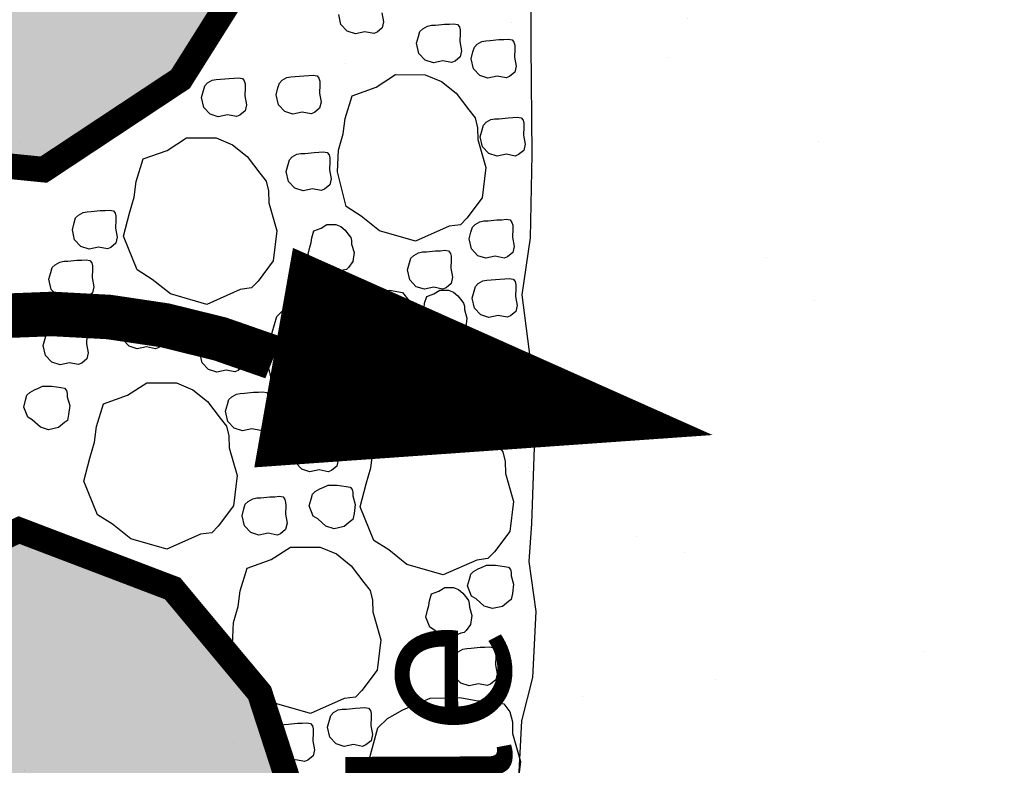
# Model space of a CAD drawing. Units: metres. Extents: x 101552 to 3346638, y 167557 to 5448700.
# Drawn here: x 3346471 to 3346472, y 5448578 to 5448579 of the extents above; entities that cross this region are included whole.
import ezdxf

# ---------------------------------------------------------------- set-up
doc = ezdxf.new("R2010")
doc.units = ezdxf.units.M
for name, color, linetype in [('IBE_Bw_Beschriftung_M_20', 7, 'CONTINUOUS'), ('IBE_Bw_WASSERSPIEGEL', 151, 'CONTINUOUS'), ('IBE_Steine_P', 1, 'CONTINUOUS'), ('PLA', 1, 'CONTINUOUS'), ('Text_PLA', 1, 'CONTINUOUS')]:
    doc.layers.add(name, color=color, linetype=linetype)
doc.styles.add('STEMPEL4', font='ARIAL.TTF')

msp = doc.modelspace()

# ---------------------------------------------------------------- hatches: boundary and pattern name
at = {"layer": 'IBE_Bw_WASSERSPIEGEL', "linetype": 'ByBlock'}
h = msp.add_hatch(dxfattribs=at)
h.set_pattern_fill('AR-SAND', color=256, scale=0.15)
h.paths.add_polyline_path([(3346474.78955, 5448579.05288), (3346464.91447, 5448579.09192), (3346464.91575, 5448576.89189), (3346474.77681, 5448576.85291)])
at = {"layer": 'IBE_Bw_WASSERSPIEGEL'}
h = msp.add_hatch(dxfattribs=at)
h.set_pattern_fill('AR-SAND', color=256, scale=0.01)
h.set_pattern_definition([(37.5, (50.0664, 0), (-0.01600031296, 0.48941323733), [0, -0.38608, 0, -0.4318, 0, -0.41275]), (7.5, (50.0664, 0), (0.44952328314, 0.71682510057), [0, -0.20828, 0, -0.34798, 0, -0.13335]), (327.5, (49.754, 0), (0.790992370241, 0.001437184679), [0, -0.127, 0, -0.4572, 0, -0.5969]), (317.5, (49.754, 0), (0.76355645247, 0.22292932326), [0, -0.0635, 0, -0.29972, 0, -0.3429])])
h.paths.add_polyline_path([(3346474.1598, 5448579.05537), (3346464.91447, 5448579.09192), (3346464.91575, 5448576.89189), (3346474.1598, 5448576.85535)])
at = {"layer": 'IBE_Steine_P'}
for points in [[(3346471.22513, 5448579.01738), (3346471.19986, 5448578.95119), (3346471.12708, 5448578.83556), (3346470.99177, 5448578.74603), (3346470.93434, 5448578.75175), (3346470.85069, 5448578.79719), (3346470.78974, 5448578.88445), (3346470.78692, 5448578.94968), (3346470.77631, 5448579.00641), (3346470.77131, 5448579.09556), (3346470.80399, 5448579.21774), (3346470.92419, 5448579.31664), (3346471.08097, 5448579.3013), (3346471.21173, 5448579.12732)], [(3346470.86638, 5448577.86751), (3346470.84145, 5448577.90639), (3346470.79986, 5448577.97797), (3346470.75614, 5448578.05081), (3346470.77158, 5448578.18092), (3346470.78622, 5448578.24694), (3346470.81859, 5448578.32052), (3346470.9673, 5448578.38948), (3346471.11925, 5448578.33165), (3346471.20531, 5448578.22843), (3346471.23233, 5448578.14522), (3346471.22575, 5448578.08985), (3346471.16259, 5448578.00305), (3346471.1493, 5448577.90685), (3346471.05245, 5448577.85585), (3346470.94482, 5448577.84359)]]:
    msp.add_hatch(color=253, dxfattribs=at).paths.add_polyline_path(points)

# ---------------------------------------------------------------- linework, layer by layer
at = {"layer": 'IBE_Bw_Beschriftung_M_20', "color": 5, "elevation": -293.6759, "flags": 128}
msp.add_lwpolyline([(3346471.21917, 5448578.56006, 0.2205, 0, 0), (3346471.65348, 5448578.48352, 0, 0, 0)], format="xyseb", dxfattribs=at)
at = {"layer": 'IBE_Bw_Beschriftung_M_20', "color": 5, "const_width": 0.0441, "elevation": -293.6759}
msp.add_lwpolyline([(3346471.21917, 5448578.56006, 0.421035), (3346470.43632, 5448578.21567)], format="xyb", dxfattribs=at)
at = {"layer": 'IBE_Steine_P', "color": 1, "ltscale": 2, "const_width": 0.02531}
for points in [[(3346471.22513, 5448579.01738), (3346471.19986, 5448578.95119), (3346471.12708, 5448578.83556), (3346471.12708, 5448578.83556), (3346470.99177, 5448578.74603), (3346470.99177, 5448578.74603), (3346470.93434, 5448578.75175), (3346470.85069, 5448578.79719), (3346470.78974, 5448578.88445), (3346470.78692, 5448578.94968), (3346470.78692, 5448578.94968), (3346470.77631, 5448579.00641), (3346470.77131, 5448579.09556), (3346470.80399, 5448579.21774), (3346470.92419, 5448579.31664), (3346471.08097, 5448579.3013), (3346471.21173, 5448579.12732)], [(3346470.86638, 5448577.86751), (3346470.84145, 5448577.90639), (3346470.79986, 5448577.97797), (3346470.75614, 5448578.05081), (3346470.77158, 5448578.18092), (3346470.77158, 5448578.18092), (3346470.78622, 5448578.24694), (3346470.81859, 5448578.32052), (3346470.9673, 5448578.38948), (3346471.11925, 5448578.33165), (3346471.20531, 5448578.22843), (3346471.23233, 5448578.14522), (3346471.22575, 5448578.08985), (3346471.16259, 5448578.00305), (3346471.1493, 5448577.90685), (3346471.05245, 5448577.85585), (3346470.94482, 5448577.84359)]]:
    msp.add_lwpolyline(points, close=True, dxfattribs=at)
at = {"layer": 'PLA', "color": 253}
for points in [[(3346471.47397, 5448578.93506), (3346471.47372, 5448578.86919), (3346471.47448, 5448578.76096), (3346471.47299, 5448578.67863), (3346471.46455, 5448578.6222), (3346471.47598, 5448578.53511), (3346471.47691, 5448578.47158), (3346471.47427, 5448578.39606), (3346471.47177, 5448578.35843), (3346471.47864, 5448578.309), (3346471.4753, 5448578.2436), (3346471.4644, 5448578.20068), (3346471.46084, 5448578.1313)], [(3346471.32633, 5448578.90121), (3346471.32796, 5448578.89222), (3346471.32658, 5448578.88619), (3346471.32149, 5448578.88193), (3346471.31814, 5448578.88059), (3346471.30935, 5448578.88239), (3346471.30012, 5448578.88038), (3346471.29205, 5448578.88294), (3346471.29205, 5448578.88294), (3346471.28575, 5448578.88961), (3346471.28352, 5448578.89956)], [(3346471.36065, 5448578.87096), (3346471.36248, 5448578.8778), (3346471.36385, 5448578.88256), (3346471.36664, 5448578.88532), (3346471.37127, 5448578.88796), (3346471.3752, 5448578.88876), (3346471.3752, 5448578.88876), (3346471.37932, 5448578.8889), (3346471.38815, 5448578.88986), (3346471.39301, 5448578.88995), (3346471.39301, 5448578.88995), (3346471.39732, 5448578.89037), (3346471.40117, 5448578.88969), (3346471.403, 5448578.88731), (3346471.40373, 5448578.88441), (3346471.40378, 5448578.88091), (3346471.40346, 5448578.87261), (3346471.40509, 5448578.86362), (3346471.40371, 5448578.85759), (3346471.39862, 5448578.85333), (3346471.39527, 5448578.85199), (3346471.38648, 5448578.85379), (3346471.37725, 5448578.85178), (3346471.36918, 5448578.85434), (3346471.36918, 5448578.85434), (3346471.36289, 5448578.86101), (3346471.36065, 5448578.87096)], [(3346471.41456, 5448578.85571), (3346471.41638, 5448578.86255), (3346471.41776, 5448578.86731), (3346471.42054, 5448578.87007), (3346471.42518, 5448578.8727), (3346471.42911, 5448578.8735), (3346471.42911, 5448578.8735), (3346471.43323, 5448578.87365), (3346471.44206, 5448578.8746), (3346471.44692, 5448578.87469), (3346471.44692, 5448578.87469), (3346471.45123, 5448578.87512), (3346471.45507, 5448578.87443), (3346471.4569, 5448578.87205), (3346471.45764, 5448578.86915), (3346471.45768, 5448578.86565), (3346471.45736, 5448578.85735), (3346471.45899, 5448578.84837), (3346471.45762, 5448578.84234), (3346471.45253, 5448578.83808), (3346471.44917, 5448578.83673), (3346471.44038, 5448578.83854), (3346471.43115, 5448578.83652), (3346471.42309, 5448578.83909), (3346471.42309, 5448578.83909), (3346471.41679, 5448578.84576), (3346471.41456, 5448578.85571)], [(3346471.1478, 5448578.81741), (3346471.14963, 5448578.82425), (3346471.151, 5448578.82901), (3346471.15379, 5448578.83177), (3346471.15842, 5448578.8344), (3346471.16236, 5448578.8352), (3346471.16236, 5448578.8352), (3346471.16648, 5448578.83535), (3346471.17531, 5448578.83631), (3346471.18016, 5448578.8364), (3346471.18016, 5448578.8364), (3346471.18447, 5448578.83682), (3346471.18832, 5448578.83613), (3346471.19015, 5448578.83375), (3346471.19089, 5448578.83085), (3346471.19093, 5448578.82735), (3346471.19061, 5448578.81905), (3346471.19224, 5448578.81007), (3346471.19087, 5448578.80404), (3346471.18578, 5448578.79978), (3346471.18242, 5448578.79843), (3346471.17363, 5448578.80024), (3346471.1644, 5448578.79822), (3346471.15634, 5448578.80079), (3346471.15634, 5448578.80079), (3346471.15004, 5448578.80746), (3346471.1478, 5448578.81741)], [(3346471.22165, 5448578.82008), (3346471.22348, 5448578.82691), (3346471.22485, 5448578.83167), (3346471.22763, 5448578.83444), (3346471.23227, 5448578.83707), (3346471.2362, 5448578.83787), (3346471.2362, 5448578.83787), (3346471.24032, 5448578.83802), (3346471.24915, 5448578.83897), (3346471.25401, 5448578.83906), (3346471.25401, 5448578.83906), (3346471.25832, 5448578.83949), (3346471.26216, 5448578.8388), (3346471.264, 5448578.83642), (3346471.26473, 5448578.83352), (3346471.26478, 5448578.83002), (3346471.26446, 5448578.82172), (3346471.26609, 5448578.81274), (3346471.26471, 5448578.80671), (3346471.25962, 5448578.80245), (3346471.25627, 5448578.8011), (3346471.24747, 5448578.80291), (3346471.23825, 5448578.80089), (3346471.23018, 5448578.80346), (3346471.23018, 5448578.80346), (3346471.22388, 5448578.81012), (3346471.22165, 5448578.82008)], [(3346471.28245, 5448578.74375), (3346471.28343, 5448578.76541), (3346471.288, 5448578.78128), (3346471.28998, 5448578.79668), (3346471.29678, 5448578.81906), (3346471.32056, 5448578.82761), (3346471.32056, 5448578.82761), (3346471.33971, 5448578.84001), (3346471.36913, 5448578.8399), (3346471.38531, 5448578.83312), (3346471.38531, 5448578.83312), (3346471.39962, 5448578.82155), (3346471.41238, 5448578.80504), (3346471.41849, 5448578.7971), (3346471.42094, 5448578.78744), (3346471.42109, 5448578.77576), (3346471.42902, 5448578.74808), (3346471.42538, 5448578.71815), (3346471.41041, 5448578.69809), (3346471.40394, 5448578.69148), (3346471.39276, 5448578.69006), (3346471.35966, 5448578.67523), (3346471.32377, 5448578.68553), (3346471.30582, 5448578.7), (3346471.30582, 5448578.7), (3346471.29085, 5448578.70942), (3346471.28245, 5448578.74375)], [(3346471.42358, 5448578.77846), (3346471.4254, 5448578.78529), (3346471.42678, 5448578.79005), (3346471.42956, 5448578.79282), (3346471.4342, 5448578.79545), (3346471.43813, 5448578.79625), (3346471.43813, 5448578.79625), (3346471.44225, 5448578.7964), (3346471.45108, 5448578.79735), (3346471.45594, 5448578.79744), (3346471.45594, 5448578.79744), (3346471.46025, 5448578.79787), (3346471.46409, 5448578.79718), (3346471.46592, 5448578.7948), (3346471.46666, 5448578.7919), (3346471.4667, 5448578.7884), (3346471.46638, 5448578.7801), (3346471.46801, 5448578.77111), (3346471.46664, 5448578.76508), (3346471.46155, 5448578.76083), (3346471.45819, 5448578.75948), (3346471.4494, 5448578.76128), (3346471.44017, 5448578.75927), (3346471.43211, 5448578.76184), (3346471.43211, 5448578.76184), (3346471.42581, 5448578.7685), (3346471.42358, 5448578.77846)], [(3346471.07064, 5448578.68012), (3346471.07673, 5448578.70291), (3346471.0813, 5448578.71877), (3346471.08328, 5448578.73418), (3346471.09008, 5448578.75655), (3346471.11386, 5448578.7651), (3346471.11386, 5448578.7651), (3346471.13301, 5448578.7775), (3346471.16243, 5448578.77739), (3346471.17861, 5448578.77061), (3346471.17861, 5448578.77061), (3346471.19292, 5448578.75904), (3346471.20568, 5448578.74253), (3346471.21179, 5448578.7346), (3346471.21424, 5448578.72493), (3346471.21439, 5448578.71326), (3346471.22232, 5448578.68557), (3346471.21868, 5448578.65565), (3346471.20371, 5448578.63559), (3346471.19724, 5448578.62898), (3346471.18606, 5448578.62755), (3346471.15297, 5448578.61272), (3346471.11707, 5448578.62303), (3346471.09912, 5448578.63749), (3346471.09912, 5448578.63749), (3346471.08415, 5448578.64692), (3346471.07064, 5448578.68012)], [(3346471.23164, 5448578.7442), (3346471.23347, 5448578.75104), (3346471.23484, 5448578.7558), (3346471.23763, 5448578.75856), (3346471.24226, 5448578.7612), (3346471.2462, 5448578.762), (3346471.2462, 5448578.762), (3346471.25032, 5448578.76214), (3346471.25915, 5448578.7631), (3346471.264, 5448578.76319), (3346471.264, 5448578.76319), (3346471.26831, 5448578.76361), (3346471.27216, 5448578.76293), (3346471.27399, 5448578.76055), (3346471.27473, 5448578.75765), (3346471.27477, 5448578.75414), (3346471.27445, 5448578.74585), (3346471.27608, 5448578.73686), (3346471.27471, 5448578.73083), (3346471.26962, 5448578.72657), (3346471.26626, 5448578.72523), (3346471.25747, 5448578.72703), (3346471.24824, 5448578.72502), (3346471.24018, 5448578.72758), (3346471.24018, 5448578.72758), (3346471.23388, 5448578.73425), (3346471.23164, 5448578.7442)], [(3346471.02008, 5448578.68659), (3346471.02191, 5448578.69343), (3346471.02328, 5448578.69819), (3346471.02607, 5448578.70095), (3346471.0307, 5448578.70358), (3346471.03463, 5448578.70439), (3346471.03463, 5448578.70439), (3346471.03875, 5448578.70453), (3346471.04758, 5448578.70549), (3346471.05244, 5448578.70558), (3346471.05244, 5448578.70558), (3346471.05675, 5448578.706), (3346471.0606, 5448578.70531), (3346471.06243, 5448578.70293), (3346471.06316, 5448578.70003), (3346471.06321, 5448578.69653), (3346471.06289, 5448578.68824), (3346471.06452, 5448578.67925), (3346471.06314, 5448578.67322), (3346471.05805, 5448578.66896), (3346471.0547, 5448578.66761), (3346471.04591, 5448578.66942), (3346471.03668, 5448578.6674), (3346471.02861, 5448578.66997), (3346471.02861, 5448578.66997), (3346471.02232, 5448578.67664), (3346471.02008, 5448578.68659)], [(3346471.25318, 5448578.66247), (3346471.25501, 5448578.6693), (3346471.25638, 5448578.67406), (3346471.25698, 5448578.67868), (3346471.25902, 5448578.6854), (3346471.26615, 5448578.68796), (3346471.26615, 5448578.68796), (3346471.2719, 5448578.69168), (3346471.28072, 5448578.69165), (3346471.28557, 5448578.68961), (3346471.28557, 5448578.68961), (3346471.28987, 5448578.68614), (3346471.2937, 5448578.68119), (3346471.29553, 5448578.67881), (3346471.29627, 5448578.67591), (3346471.29631, 5448578.67241), (3346471.29869, 5448578.6641), (3346471.2976, 5448578.65513), (3346471.29311, 5448578.64911), (3346471.29116, 5448578.64712), (3346471.28781, 5448578.6467), (3346471.27788, 5448578.64225), (3346471.26711, 5448578.64534), (3346471.26173, 5448578.64968), (3346471.26173, 5448578.64968), (3346471.25724, 5448578.65251), (3346471.25318, 5448578.66247)], [(3346471.41259, 5448578.67749), (3346471.41441, 5448578.68432), (3346471.41579, 5448578.68908), (3346471.41857, 5448578.69185), (3346471.42321, 5448578.69448), (3346471.42714, 5448578.69528), (3346471.42714, 5448578.69528), (3346471.43126, 5448578.69543), (3346471.44009, 5448578.69638), (3346471.44495, 5448578.69647), (3346471.44495, 5448578.69647), (3346471.44926, 5448578.6969), (3346471.4531, 5448578.69621), (3346471.45493, 5448578.69383), (3346471.45567, 5448578.69093), (3346471.45571, 5448578.68743), (3346471.45539, 5448578.67913), (3346471.45702, 5448578.67015), (3346471.45565, 5448578.66412), (3346471.45056, 5448578.65986), (3346471.4472, 5448578.65851), (3346471.43841, 5448578.66031), (3346471.42918, 5448578.6583), (3346471.42112, 5448578.66087), (3346471.42112, 5448578.66087), (3346471.41482, 5448578.66753), (3346471.41259, 5448578.67749)], [(3346471.35175, 5448578.64685), (3346471.35358, 5448578.65368), (3346471.35495, 5448578.65844), (3346471.35774, 5448578.66121), (3346471.36237, 5448578.66384), (3346471.3663, 5448578.66464), (3346471.3663, 5448578.66464), (3346471.37042, 5448578.66479), (3346471.37925, 5448578.66574), (3346471.38411, 5448578.66583), (3346471.38411, 5448578.66583), (3346471.38842, 5448578.66626), (3346471.39227, 5448578.66557), (3346471.3941, 5448578.66319), (3346471.39483, 5448578.66029), (3346471.39488, 5448578.65679), (3346471.39456, 5448578.64849), (3346471.39619, 5448578.6395), (3346471.39481, 5448578.63347), (3346471.38972, 5448578.62921), (3346471.38637, 5448578.62787), (3346471.37758, 5448578.62967), (3346471.36835, 5448578.62766), (3346471.36028, 5448578.63022), (3346471.36028, 5448578.63022), (3346471.35398, 5448578.63689), (3346471.35175, 5448578.64685)], [(3346470.99694, 5448578.63755), (3346470.99877, 5448578.64438), (3346471.00014, 5448578.64914), (3346471.00292, 5448578.65191), (3346471.00756, 5448578.65454), (3346471.01149, 5448578.65534), (3346471.01149, 5448578.65534), (3346471.01561, 5448578.65549), (3346471.02444, 5448578.65644), (3346471.0293, 5448578.65653), (3346471.0293, 5448578.65653), (3346471.03361, 5448578.65696), (3346471.03745, 5448578.65627), (3346471.03929, 5448578.65389), (3346471.04002, 5448578.65099), (3346471.04007, 5448578.64749), (3346471.03975, 5448578.63919), (3346471.04138, 5448578.6302), (3346471.04, 5448578.62417), (3346471.03491, 5448578.61991), (3346471.03155, 5448578.61857), (3346471.02276, 5448578.62037), (3346471.01353, 5448578.61836), (3346471.00547, 5448578.62092), (3346471.00547, 5448578.62092), (3346470.99917, 5448578.62759), (3346470.99694, 5448578.63755)], [(3346471.4156, 5448578.61893), (3346471.41743, 5448578.62577), (3346471.4188, 5448578.63053), (3346471.42158, 5448578.63329), (3346471.42622, 5448578.63593), (3346471.43015, 5448578.63673), (3346471.43015, 5448578.63673), (3346471.43427, 5448578.63687), (3346471.4431, 5448578.63783), (3346471.44796, 5448578.63792), (3346471.44796, 5448578.63792), (3346471.45227, 5448578.63834), (3346471.45611, 5448578.63766), (3346471.45795, 5448578.63528), (3346471.45868, 5448578.63238), (3346471.45872, 5448578.62887), (3346471.45841, 5448578.62058), (3346471.46003, 5448578.61159), (3346471.45866, 5448578.60556), (3346471.45357, 5448578.6013), (3346471.45021, 5448578.59996), (3346471.44142, 5448578.60176), (3346471.43219, 5448578.59975), (3346471.42413, 5448578.60231), (3346471.42413, 5448578.60231), (3346471.41783, 5448578.60898), (3346471.4156, 5448578.61893)], [(3346471.21164, 5448578.56213), (3346471.21774, 5448578.58492), (3346471.2223, 5448578.60079), (3346471.23159, 5448578.61), (3346471.24704, 5448578.61878), (3346471.26015, 5448578.62145), (3346471.26015, 5448578.62145), (3346471.27388, 5448578.62193), (3346471.30331, 5448578.62512), (3346471.31951, 5448578.62542), (3346471.31951, 5448578.62542), (3346471.33387, 5448578.62684), (3346471.34669, 5448578.62455), (3346471.3528, 5448578.61661), (3346471.35525, 5448578.60694), (3346471.3554, 5448578.59527), (3346471.35433, 5448578.56762), (3346471.35976, 5448578.53766), (3346471.35518, 5448578.51756), (3346471.33822, 5448578.50336), (3346471.32702, 5448578.49888), (3346471.29772, 5448578.50489), (3346471.26696, 5448578.49818), (3346471.24008, 5448578.50673), (3346471.24008, 5448578.50673), (3346471.21909, 5448578.52895), (3346471.21164, 5448578.56213)], [(3346471.36476, 5448578.5976), (3346471.36659, 5448578.60444), (3346471.36796, 5448578.6092), (3346471.36855, 5448578.61382), (3346471.37059, 5448578.62053), (3346471.37773, 5448578.6231), (3346471.37773, 5448578.6231), (3346471.38347, 5448578.62682), (3346471.3923, 5448578.62679), (3346471.39715, 5448578.62475), (3346471.39715, 5448578.62475), (3346471.40144, 5448578.62128), (3346471.40527, 5448578.61633), (3346471.40711, 5448578.61395), (3346471.40784, 5448578.61105), (3346471.40788, 5448578.60755), (3346471.41026, 5448578.59924), (3346471.40917, 5448578.59026), (3346471.40468, 5448578.58424), (3346471.40274, 5448578.58226), (3346471.39939, 5448578.58183), (3346471.38946, 5448578.57738), (3346471.37869, 5448578.58048), (3346471.3733, 5448578.58482), (3346471.3733, 5448578.58482), (3346471.36881, 5448578.58764), (3346471.36476, 5448578.5976)], [(3346471.06765, 5448578.58786), (3346471.06947, 5448578.5947), (3346471.07085, 5448578.59946), (3346471.07363, 5448578.60222), (3346471.07827, 5448578.60486), (3346471.0822, 5448578.60566), (3346471.0822, 5448578.60566), (3346471.08632, 5448578.6058), (3346471.09515, 5448578.60676), (3346471.10001, 5448578.60685), (3346471.10001, 5448578.60685), (3346471.10432, 5448578.60727), (3346471.10816, 5448578.60659), (3346471.10999, 5448578.6042), (3346471.11073, 5448578.6013), (3346471.11077, 5448578.5978), (3346471.11045, 5448578.58951), (3346471.11208, 5448578.58052), (3346471.11071, 5448578.57449), (3346471.10562, 5448578.57023), (3346471.10226, 5448578.56889), (3346471.09347, 5448578.57069), (3346471.08424, 5448578.56868), (3346471.07618, 5448578.57124), (3346471.07618, 5448578.57124), (3346471.06988, 5448578.57791), (3346471.06765, 5448578.58786)], [(3346470.99133, 5448578.57209), (3346470.99316, 5448578.57893), (3346470.99453, 5448578.58369), (3346470.99731, 5448578.58645), (3346471.00195, 5448578.58908), (3346471.00588, 5448578.58988), (3346471.00588, 5448578.58988), (3346471.01, 5448578.59003), (3346471.01883, 5448578.59098), (3346471.02369, 5448578.59107), (3346471.02369, 5448578.59107), (3346471.028, 5448578.5915), (3346471.03184, 5448578.59081), (3346471.03368, 5448578.58843), (3346471.03441, 5448578.58553), (3346471.03446, 5448578.58203), (3346471.03414, 5448578.57373), (3346471.03577, 5448578.56475), (3346471.03439, 5448578.55872), (3346471.0293, 5448578.55446), (3346471.02594, 5448578.55311), (3346471.01715, 5448578.55492), (3346471.00792, 5448578.5529), (3346470.99986, 5448578.55547), (3346470.99986, 5448578.55547), (3346470.99356, 5448578.56213), (3346470.99133, 5448578.57209)], [(3346471.14628, 5448578.56492), (3346471.14811, 5448578.57176), (3346471.14948, 5448578.57652), (3346471.15226, 5448578.57928), (3346471.1569, 5448578.58192), (3346471.16083, 5448578.58272), (3346471.16083, 5448578.58272), (3346471.16495, 5448578.58286), (3346471.17378, 5448578.58382), (3346471.17864, 5448578.58391), (3346471.17864, 5448578.58391), (3346471.18295, 5448578.58433), (3346471.18679, 5448578.58365), (3346471.18863, 5448578.58127), (3346471.18936, 5448578.57837), (3346471.18941, 5448578.57486), (3346471.18909, 5448578.56657), (3346471.19071, 5448578.55758), (3346471.18934, 5448578.55155), (3346471.18425, 5448578.54729), (3346471.18089, 5448578.54595), (3346471.1721, 5448578.54775), (3346471.16287, 5448578.54574), (3346471.15481, 5448578.5483), (3346471.15481, 5448578.5483), (3346471.14851, 5448578.55497), (3346471.14628, 5448578.56492)], [(3346471.39965, 5448578.53756), (3346471.40148, 5448578.5444), (3346471.40285, 5448578.54916), (3346471.40344, 5448578.55378), (3346471.40548, 5448578.5605), (3346471.41262, 5448578.56306), (3346471.41262, 5448578.56306), (3346471.41836, 5448578.56678), (3346471.42719, 5448578.56675), (3346471.43204, 5448578.56471), (3346471.43204, 5448578.56471), (3346471.43633, 5448578.56124), (3346471.44016, 5448578.55629), (3346471.442, 5448578.55391), (3346471.44273, 5448578.55101), (3346471.44278, 5448578.54751), (3346471.44516, 5448578.5392), (3346471.44406, 5448578.53022), (3346471.43957, 5448578.52421), (3346471.43763, 5448578.52222), (3346471.43428, 5448578.5218), (3346471.42435, 5448578.51735), (3346471.41358, 5448578.52044), (3346471.40819, 5448578.52478), (3346471.40819, 5448578.52478), (3346471.4037, 5448578.5276), (3346471.39965, 5448578.53756)], [(3346471.03134, 5448578.43785), (3346471.03743, 5448578.46064), (3346471.042, 5448578.4765), (3346471.04398, 5448578.49191), (3346471.05078, 5448578.51428), (3346471.07456, 5448578.52283), (3346471.07456, 5448578.52283), (3346471.09371, 5448578.53523), (3346471.12313, 5448578.53512), (3346471.13931, 5448578.52834), (3346471.13931, 5448578.52834), (3346471.15362, 5448578.51677), (3346471.16638, 5448578.50026), (3346471.17249, 5448578.49233), (3346471.17494, 5448578.48266), (3346471.17509, 5448578.47099), (3346471.18302, 5448578.4433), (3346471.17938, 5448578.41338), (3346471.16441, 5448578.39332), (3346471.15794, 5448578.38671), (3346471.14676, 5448578.38528), (3346471.11366, 5448578.37045), (3346471.07777, 5448578.38076), (3346471.05982, 5448578.39522), (3346471.05982, 5448578.39522), (3346471.04485, 5448578.40465), (3346471.03134, 5448578.43785)], [(3346470.9719, 5448578.51122), (3346470.97373, 5448578.51806), (3346470.9751, 5448578.52282), (3346470.97789, 5448578.52558), (3346470.98252, 5448578.52822), (3346470.98646, 5448578.52991), (3346470.98646, 5448578.52991), (3346470.99058, 5448578.53168), (3346470.99941, 5448578.53184), (3346471.00427, 5448578.53101), (3346471.00427, 5448578.53101), (3346471.00857, 5448578.53063), (3346471.01242, 5448578.52995), (3346471.01425, 5448578.52757), (3346471.01499, 5448578.52467), (3346471.01503, 5448578.52117), (3346471.01741, 5448578.51286), (3346471.01632, 5448578.50388), (3346471.01521, 5448578.49785), (3346471.01237, 5448578.49587), (3346471.00651, 5448578.4908), (3346470.99659, 5448578.48879), (3346470.9885, 5448578.49129), (3346470.98045, 5448578.49844), (3346470.98045, 5448578.49844), (3346470.97596, 5448578.50126), (3346470.9719, 5448578.51122)], [(3346471.17168, 5448578.50694), (3346471.1735, 5448578.51378), (3346471.17487, 5448578.51854), (3346471.17766, 5448578.5213), (3346471.18229, 5448578.52394), (3346471.18623, 5448578.52474), (3346471.18623, 5448578.52474), (3346471.19035, 5448578.52488), (3346471.19918, 5448578.52584), (3346471.20404, 5448578.52593), (3346471.20404, 5448578.52593), (3346471.20834, 5448578.52635), (3346471.21219, 5448578.52567), (3346471.21402, 5448578.52329), (3346471.21476, 5448578.52039), (3346471.2148, 5448578.51688), (3346471.21448, 5448578.50859), (3346471.21611, 5448578.4996), (3346471.21474, 5448578.49357), (3346471.20965, 5448578.48931), (3346471.20629, 5448578.48797), (3346471.1975, 5448578.48977), (3346471.18827, 5448578.48776), (3346471.18021, 5448578.49032), (3346471.18021, 5448578.49032), (3346471.17391, 5448578.49699), (3346471.17168, 5448578.50694)], [(3346471.30462, 5448578.41244), (3346471.31072, 5448578.43523), (3346471.31529, 5448578.45109), (3346471.31727, 5448578.4665), (3346471.32407, 5448578.48887), (3346471.34785, 5448578.49742), (3346471.34785, 5448578.49742), (3346471.367, 5448578.50982), (3346471.39642, 5448578.50971), (3346471.41259, 5448578.50293), (3346471.41259, 5448578.50293), (3346471.42691, 5448578.49136), (3346471.43967, 5448578.47485), (3346471.44578, 5448578.46692), (3346471.44823, 5448578.45725), (3346471.44838, 5448578.44558), (3346471.45631, 5448578.41789), (3346471.45267, 5448578.38797), (3346471.4377, 5448578.36791), (3346471.43123, 5448578.3613), (3346471.42005, 5448578.35987), (3346471.38695, 5448578.34504), (3346471.35105, 5448578.35535), (3346471.33311, 5448578.36981), (3346471.33311, 5448578.36981), (3346471.31813, 5448578.37924), (3346471.30462, 5448578.41244)], [(3346471.23853, 5448578.4662), (3346471.24036, 5448578.47303), (3346471.24173, 5448578.47779), (3346471.24451, 5448578.48056), (3346471.24915, 5448578.48319), (3346471.25308, 5448578.48399), (3346471.25308, 5448578.48399), (3346471.2572, 5448578.48414), (3346471.26603, 5448578.48509), (3346471.27089, 5448578.48518), (3346471.27089, 5448578.48518), (3346471.2752, 5448578.48561), (3346471.27904, 5448578.48492), (3346471.28088, 5448578.48254), (3346471.28161, 5448578.47964), (3346471.28166, 5448578.47614), (3346471.28134, 5448578.46784), (3346471.28297, 5448578.45885), (3346471.28159, 5448578.45282), (3346471.2765, 5448578.44857), (3346471.27315, 5448578.44722), (3346471.26436, 5448578.44902), (3346471.25513, 5448578.44701), (3346471.24706, 5448578.44958), (3346471.24706, 5448578.44958), (3346471.24076, 5448578.45624), (3346471.23853, 5448578.4662)], [(3346471.25436, 5448578.4133), (3346471.25619, 5448578.42014), (3346471.25756, 5448578.4249), (3346471.26034, 5448578.42766), (3346471.26498, 5448578.4303), (3346471.26891, 5448578.43198), (3346471.26891, 5448578.43198), (3346471.27304, 5448578.43376), (3346471.28187, 5448578.43391), (3346471.28672, 5448578.43308), (3346471.28672, 5448578.43308), (3346471.29103, 5448578.43271), (3346471.29487, 5448578.43202), (3346471.29671, 5448578.42964), (3346471.29744, 5448578.42674), (3346471.29749, 5448578.42324), (3346471.29987, 5448578.41494), (3346471.29877, 5448578.40596), (3346471.29767, 5448578.39993), (3346471.29483, 5448578.39795), (3346471.28897, 5448578.39287), (3346471.27905, 5448578.39087), (3346471.27095, 5448578.39337), (3346471.2629, 5448578.40051), (3346471.2629, 5448578.40051), (3346471.25841, 5448578.40334), (3346471.25436, 5448578.4133)], [(3346471.18797, 5448578.40354), (3346471.1898, 5448578.41037), (3346471.19117, 5448578.41513), (3346471.19396, 5448578.4179), (3346471.19859, 5448578.42053), (3346471.20253, 5448578.42133), (3346471.20253, 5448578.42133), (3346471.20664, 5448578.42148), (3346471.21547, 5448578.42243), (3346471.22033, 5448578.42252), (3346471.22033, 5448578.42252), (3346471.22464, 5448578.42295), (3346471.22849, 5448578.42226), (3346471.23032, 5448578.41988), (3346471.23106, 5448578.41698), (3346471.2311, 5448578.41348), (3346471.23078, 5448578.40518), (3346471.23241, 5448578.39619), (3346471.23103, 5448578.39016), (3346471.22595, 5448578.38591), (3346471.22259, 5448578.38456), (3346471.2138, 5448578.38636), (3346471.20457, 5448578.38435), (3346471.19651, 5448578.38692), (3346471.19651, 5448578.38692), (3346471.19021, 5448578.39358), (3346471.18797, 5448578.40354)], [(3346471.17856, 5448578.27645), (3346471.17954, 5448578.29812), (3346471.18411, 5448578.31399), (3346471.18609, 5448578.32939), (3346471.19289, 5448578.35176), (3346471.21667, 5448578.36031), (3346471.21667, 5448578.36031), (3346471.23582, 5448578.37271), (3346471.26524, 5448578.3726), (3346471.28141, 5448578.36582), (3346471.28141, 5448578.36582), (3346471.29573, 5448578.35425), (3346471.30849, 5448578.33774), (3346471.3146, 5448578.32981), (3346471.31705, 5448578.32014), (3346471.3172, 5448578.30847), (3346471.32513, 5448578.28078), (3346471.32149, 5448578.25086), (3346471.30652, 5448578.2308), (3346471.30005, 5448578.22419), (3346471.28887, 5448578.22276), (3346471.25577, 5448578.20793), (3346471.21987, 5448578.21824), (3346471.20193, 5448578.23271), (3346471.20193, 5448578.23271), (3346471.18696, 5448578.24213), (3346471.17856, 5448578.27645)], [(3346471.41099, 5448578.3342), (3346471.41282, 5448578.34104), (3346471.41419, 5448578.3458), (3346471.41697, 5448578.34856), (3346471.42161, 5448578.35119), (3346471.42554, 5448578.35288), (3346471.42554, 5448578.35288), (3346471.42967, 5448578.35466), (3346471.43849, 5448578.35481), (3346471.44335, 5448578.35398), (3346471.44335, 5448578.35398), (3346471.44766, 5448578.35361), (3346471.4515, 5448578.35292), (3346471.45333, 5448578.35054), (3346471.45407, 5448578.34764), (3346471.45411, 5448578.34414), (3346471.45649, 5448578.33583), (3346471.4554, 5448578.32686), (3346471.4543, 5448578.32083), (3346471.45145, 5448578.31885), (3346471.4456, 5448578.31377), (3346471.43568, 5448578.31177), (3346471.42758, 5448578.31427), (3346471.41953, 5448578.32141), (3346471.41953, 5448578.32141), (3346471.41504, 5448578.32424), (3346471.41099, 5448578.3342)], [(3346471.36966, 5448578.30339), (3346471.37149, 5448578.31023), (3346471.37286, 5448578.31499), (3346471.37346, 5448578.31961), (3346471.3755, 5448578.32632), (3346471.38263, 5448578.32889), (3346471.38263, 5448578.32889), (3346471.38838, 5448578.33261), (3346471.3972, 5448578.33257), (3346471.40205, 5448578.33054), (3346471.40205, 5448578.33054), (3346471.40635, 5448578.32707), (3346471.41018, 5448578.32212), (3346471.41201, 5448578.31973), (3346471.41274, 5448578.31683), (3346471.41279, 5448578.31333), (3346471.41517, 5448578.30503), (3346471.41408, 5448578.29605), (3346471.40958, 5448578.29003), (3346471.40764, 5448578.28805), (3346471.40429, 5448578.28762), (3346471.39436, 5448578.28317), (3346471.38359, 5448578.28626), (3346471.37821, 5448578.2906), (3346471.37821, 5448578.2906), (3346471.37372, 5448578.29343), (3346471.36966, 5448578.30339)], [(3346471.39587, 5448578.25463), (3346471.3977, 5448578.26146), (3346471.39907, 5448578.26622), (3346471.40186, 5448578.26899), (3346471.40649, 5448578.27162), (3346471.41042, 5448578.27242), (3346471.41042, 5448578.27242), (3346471.41454, 5448578.27257), (3346471.42337, 5448578.27352), (3346471.42823, 5448578.27361), (3346471.42823, 5448578.27361), (3346471.43254, 5448578.27404), (3346471.43639, 5448578.27335), (3346471.43822, 5448578.27097), (3346471.43895, 5448578.26807), (3346471.439, 5448578.26457), (3346471.43868, 5448578.25627), (3346471.44031, 5448578.24729), (3346471.43893, 5448578.24126), (3346471.43384, 5448578.237), (3346471.43049, 5448578.23565), (3346471.4217, 5448578.23745), (3346471.41247, 5448578.23544), (3346471.4044, 5448578.23801), (3346471.4044, 5448578.23801), (3346471.3981, 5448578.24467), (3346471.39587, 5448578.25463)], [(3346471.31174, 5448578.15511), (3346471.31783, 5448578.1779), (3346471.3224, 5448578.19376), (3346471.33169, 5448578.20298), (3346471.34714, 5448578.21176), (3346471.36026, 5448578.21738), (3346471.36026, 5448578.21738), (3346471.37401, 5448578.22329), (3346471.40343, 5448578.22382), (3346471.41962, 5448578.22105), (3346471.41962, 5448578.22105), (3346471.43397, 5448578.21981), (3346471.44679, 5448578.21752), (3346471.4529, 5448578.20959), (3346471.45535, 5448578.19992), (3346471.4555, 5448578.18825), (3346471.46343, 5448578.16056), (3346471.45979, 5448578.13064)], [(3346471.27251, 5448578.19452), (3346471.27434, 5448578.20135), (3346471.27571, 5448578.20611), (3346471.2785, 5448578.20888), (3346471.28313, 5448578.21151), (3346471.28706, 5448578.21231), (3346471.28706, 5448578.21231), (3346471.29118, 5448578.21246), (3346471.30001, 5448578.21341), (3346471.30487, 5448578.2135), (3346471.30487, 5448578.2135), (3346471.30918, 5448578.21393), (3346471.31303, 5448578.21324), (3346471.31486, 5448578.21086), (3346471.3156, 5448578.20796), (3346471.31564, 5448578.20446), (3346471.31532, 5448578.19616), (3346471.31695, 5448578.18717), (3346471.31557, 5448578.18114), (3346471.31049, 5448578.17689), (3346471.30713, 5448578.17554), (3346471.29834, 5448578.17734), (3346471.28911, 5448578.17533), (3346471.28104, 5448578.17789), (3346471.28104, 5448578.17789), (3346471.27475, 5448578.18456), (3346471.27251, 5448578.19452)], [(3346471.21514, 5448578.17946), (3346471.21697, 5448578.1863), (3346471.21834, 5448578.19106), (3346471.22113, 5448578.19382), (3346471.22576, 5448578.19646), (3346471.2297, 5448578.19726), (3346471.2297, 5448578.19726), (3346471.23381, 5448578.1974), (3346471.24264, 5448578.19836), (3346471.2475, 5448578.19845), (3346471.2475, 5448578.19845), (3346471.25181, 5448578.19887), (3346471.25566, 5448578.19819), (3346471.25749, 5448578.1958), (3346471.25823, 5448578.1929), (3346471.25827, 5448578.1894), (3346471.25795, 5448578.18111), (3346471.25958, 5448578.17212), (3346471.2582, 5448578.16609), (3346471.25312, 5448578.16183), (3346471.24976, 5448578.16049), (3346471.24097, 5448578.16229), (3346471.23174, 5448578.16028), (3346471.22368, 5448578.16284), (3346471.22368, 5448578.16284), (3346471.21738, 5448578.16951), (3346471.21514, 5448578.17946)]]:
    msp.add_lwpolyline(points, dxfattribs=at)

# ---------------------------------------------------------------- texts
at = {"layer": 'Text_PLA', "color": 7, "style": 'STEMPEL4'}
msp.add_text('Steinschwelle', height=0.15, rotation=90.21761, dxfattribs=at).set_placement((3346471.45761, 5448576.9745))

doc.saveas('drawing.dxf')
